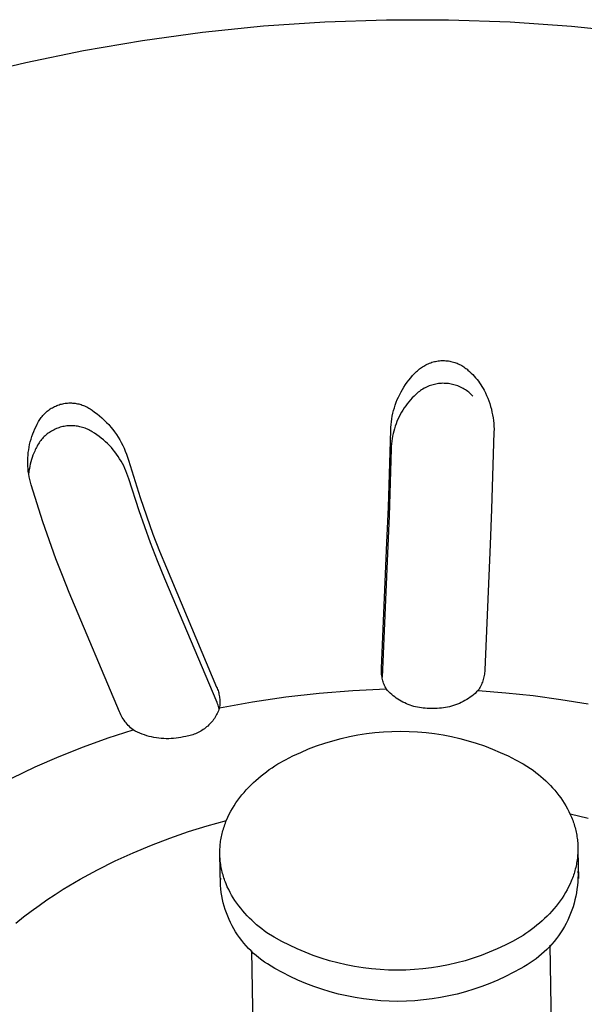
# Model space of a CAD drawing. Units: millimetres. Extents: x -741 to 772, y -423 to 370.
# Drawn here: x -490 to -477, y -282 to -259 of the extents above; entities that cross this region are included whole.
import ezdxf

# ---------------------------------------------------------------- set-up
doc = ezdxf.new("R2010")
doc.units = ezdxf.units.MM
doc.header["$MEASUREMENT"] = 0
doc.layers.add('Make2D$visible$lines', color=7, linetype='Continuous', true_color=0x000000)

msp = doc.modelspace()

# ---------------------------------------------------------------- linework, layer by layer
at = {"layer": 'Make2D$visible$lines', "color": 7, "true_color": 0xffffff}
for p, q in [((-485.888, -259.561), (-484.454, -259.413)), ((-484.454, -259.413), (-483.005, -259.315)), ((-483.005, -259.315), (-481.549, -259.265)), ((-481.549, -259.265), (-480.09, -259.266)), ((-480.09, -259.266), (-478.634, -259.316)), ((-478.634, -259.316), (-477.187, -259.415)), ((-477.187, -259.415), (-475.754, -259.564)), ((-487.303, -259.755), (-485.888, -259.561)), ((-488.694, -259.994), (-487.303, -259.755)), ((-490.055, -260.278), (-488.694, -259.994)), ((-490.723, -260.435), (-490.055, -260.278)), ((-480.393, -267.317), (-480.363, -267.312)), ((-480.363, -267.312), (-480.333, -267.307)), ((-480.333, -267.307), (-480.303, -267.304)), ((-480.303, -267.304), (-480.272, -267.301)), ((-480.272, -267.301), (-480.242, -267.3)), ((-480.242, -267.3), (-480.212, -267.3)), ((-480.212, -267.3), (-480.181, -267.3)), ((-480.181, -267.3), (-480.151, -267.302)), ((-480.151, -267.302), (-480.121, -267.305)), ((-480.121, -267.305), (-480.091, -267.309)), ((-480.091, -267.309), (-480.061, -267.314)), ((-480.061, -267.314), (-480.031, -267.32)), ((-480.841, -267.558), (-480.819, -267.537)), ((-480.819, -267.537), (-480.796, -267.517)), ((-480.796, -267.517), (-480.773, -267.497)), ((-480.773, -267.497), (-480.749, -267.478)), ((-480.749, -267.478), (-480.725, -267.46)), ((-480.725, -267.46), (-480.699, -267.443)), ((-480.699, -267.443), (-480.674, -267.427)), ((-480.674, -267.427), (-480.648, -267.412)), ((-480.648, -267.412), (-480.621, -267.397)), ((-480.621, -267.397), (-480.594, -267.384)), ((-480.594, -267.384), (-480.566, -267.372)), ((-480.566, -267.372), (-480.538, -267.36)), ((-480.538, -267.36), (-480.509, -267.349)), ((-480.509, -267.349), (-480.481, -267.34)), ((-480.481, -267.34), (-480.452, -267.331)), ((-480.452, -267.331), (-480.422, -267.324)), ((-480.422, -267.324), (-480.393, -267.317)), ((-480.031, -267.32), (-480.001, -267.327)), ((-480.001, -267.327), (-479.972, -267.335)), ((-479.972, -267.335), (-479.943, -267.343)), ((-479.943, -267.343), (-479.914, -267.353)), ((-479.914, -267.353), (-479.886, -267.364)), ((-479.886, -267.364), (-479.858, -267.376)), ((-479.858, -267.376), (-479.831, -267.389)), ((-479.831, -267.389), (-479.804, -267.403)), ((-479.804, -267.403), (-479.777, -267.418)), ((-479.777, -267.418), (-479.751, -267.433)), ((-479.751, -267.433), (-479.726, -267.45)), ((-479.726, -267.45), (-479.701, -267.467)), ((-479.701, -267.467), (-479.677, -267.485)), ((-479.677, -267.485), (-479.653, -267.504)), ((-479.653, -267.504), (-479.63, -267.524)), ((-479.63, -267.524), (-479.591, -267.558)), ((-481.064, -267.811), (-481.023, -267.757)), ((-481.023, -267.757), (-480.98, -267.705)), ((-480.98, -267.705), (-480.935, -267.654)), ((-480.935, -267.654), (-480.889, -267.605)), ((-480.889, -267.605), (-480.841, -267.558)), ((-479.591, -267.558), (-479.554, -267.592)), ((-479.554, -267.592), (-479.518, -267.628)), ((-479.518, -267.628), (-479.483, -267.665)), ((-479.483, -267.665), (-479.449, -267.704)), ((-479.449, -267.704), (-479.416, -267.743)), ((-479.416, -267.743), (-479.385, -267.784)), ((-481.209, -268.038), (-481.176, -267.979)), ((-481.176, -267.979), (-481.14, -267.922)), ((-481.14, -267.922), (-481.103, -267.865)), ((-481.103, -267.865), (-481.064, -267.811)), ((-480.75, -268.005), (-480.777, -268.025)), ((-480.723, -267.987), (-480.75, -268.005)), ((-480.695, -267.97), (-480.723, -267.987)), ((-480.666, -267.953), (-480.695, -267.97)), ((-480.637, -267.938), (-480.666, -267.953)), ((-480.607, -267.923), (-480.637, -267.938)), ((-480.577, -267.91), (-480.607, -267.923)), ((-480.546, -267.898), (-480.577, -267.91)), ((-480.515, -267.886), (-480.546, -267.898)), ((-480.483, -267.876), (-480.515, -267.886)), ((-480.452, -267.867), (-480.483, -267.876)), ((-480.419, -267.859), (-480.452, -267.867)), ((-480.387, -267.852), (-480.419, -267.859)), ((-480.354, -267.847), (-480.387, -267.852)), ((-480.322, -267.842), (-480.354, -267.847)), ((-480.289, -267.839), (-480.322, -267.842)), ((-480.256, -267.837), (-480.289, -267.839)), ((-480.223, -267.835), (-480.256, -267.837)), ((-480.19, -267.836), (-480.223, -267.835)), ((-480.157, -267.837), (-480.19, -267.836)), ((-480.124, -267.839), (-480.157, -267.837)), ((-480.091, -267.843), (-480.124, -267.839)), ((-480.058, -267.847), (-480.091, -267.843)), ((-480.025, -267.853), (-480.058, -267.847)), ((-479.993, -267.86), (-480.025, -267.853)), ((-479.961, -267.868), (-479.993, -267.86)), ((-479.929, -267.877), (-479.961, -267.868)), ((-479.898, -267.887), (-479.929, -267.877)), ((-479.867, -267.898), (-479.898, -267.887)), ((-479.836, -267.911), (-479.867, -267.898)), ((-479.806, -267.924), (-479.836, -267.911)), ((-479.776, -267.939), (-479.806, -267.924)), ((-479.747, -267.954), (-479.776, -267.939)), ((-479.718, -267.971), (-479.747, -267.954)), ((-479.69, -267.988), (-479.718, -267.971)), ((-479.662, -268.007), (-479.69, -267.988)), ((-479.636, -268.026), (-479.662, -268.007)), ((-479.385, -267.784), (-479.355, -267.825)), ((-479.355, -267.825), (-479.327, -267.868)), ((-479.327, -267.868), (-479.3, -267.911)), ((-479.3, -267.911), (-479.275, -267.955)), ((-479.275, -267.955), (-479.251, -268)), ((-479.251, -268), (-479.22, -268.061)), ((-481.322, -268.283), (-481.297, -268.22)), ((-481.297, -268.22), (-481.27, -268.158)), ((-481.27, -268.158), (-481.24, -268.097)), ((-481.24, -268.097), (-481.209, -268.038)), ((-480.984, -268.222), (-481.023, -268.268)), ((-480.943, -268.178), (-480.984, -268.222)), ((-480.9, -268.135), (-480.943, -268.178)), ((-480.877, -268.111), (-480.9, -268.135)), ((-480.853, -268.088), (-480.877, -268.111)), ((-480.829, -268.066), (-480.853, -268.088)), ((-480.803, -268.045), (-480.829, -268.066)), ((-480.777, -268.025), (-480.803, -268.045)), ((-479.61, -268.047), (-479.636, -268.026)), ((-479.584, -268.068), (-479.61, -268.047)), ((-479.56, -268.09), (-479.584, -268.068)), ((-479.536, -268.113), (-479.56, -268.09)), ((-479.513, -268.137), (-479.536, -268.113)), ((-479.22, -268.061), (-479.191, -268.123)), ((-479.191, -268.123), (-479.164, -268.186)), ((-479.164, -268.186), (-479.14, -268.249)), ((-489.549, -268.492), (-489.526, -268.474)), ((-489.526, -268.474), (-489.502, -268.457)), ((-489.502, -268.457), (-489.478, -268.44)), ((-489.478, -268.44), (-489.454, -268.424)), ((-489.454, -268.424), (-489.429, -268.41)), ((-489.429, -268.41), (-489.403, -268.395)), ((-489.403, -268.395), (-489.377, -268.382)), ((-489.377, -268.382), (-489.35, -268.37)), ((-489.35, -268.37), (-489.323, -268.359)), ((-489.323, -268.359), (-489.296, -268.348)), ((-489.296, -268.348), (-489.268, -268.339)), ((-489.268, -268.339), (-489.241, -268.33)), ((-489.241, -268.33), (-489.212, -268.323)), ((-489.212, -268.323), (-489.184, -268.316)), ((-489.184, -268.316), (-489.155, -268.311)), ((-489.155, -268.311), (-489.126, -268.306)), ((-489.126, -268.306), (-489.097, -268.302)), ((-489.097, -268.302), (-489.068, -268.3)), ((-489.068, -268.3), (-489.039, -268.298)), ((-489.039, -268.298), (-489.01, -268.298)), ((-489.01, -268.298), (-488.981, -268.298)), ((-488.981, -268.298), (-488.952, -268.299)), ((-488.952, -268.299), (-488.922, -268.302)), ((-488.922, -268.302), (-488.893, -268.305)), ((-488.893, -268.305), (-488.864, -268.309)), ((-488.864, -268.309), (-488.836, -268.315)), ((-488.836, -268.315), (-488.807, -268.321)), ((-488.807, -268.321), (-488.779, -268.328)), ((-488.779, -268.328), (-488.751, -268.336)), ((-488.751, -268.336), (-488.723, -268.346)), ((-488.723, -268.346), (-488.696, -268.356)), ((-488.696, -268.356), (-488.669, -268.367)), ((-488.669, -268.367), (-488.642, -268.379)), ((-488.642, -268.379), (-488.616, -268.392)), ((-488.616, -268.392), (-488.59, -268.406)), ((-488.59, -268.406), (-488.565, -268.42)), ((-488.565, -268.42), (-488.54, -268.436)), ((-488.54, -268.436), (-488.516, -268.452)), ((-488.516, -268.452), (-488.492, -268.469)), ((-488.492, -268.469), (-488.432, -268.512)), ((-481.4, -268.541), (-481.384, -268.475)), ((-481.384, -268.475), (-481.366, -268.41)), ((-481.366, -268.41), (-481.345, -268.346)), ((-481.345, -268.346), (-481.322, -268.283)), ((-481.165, -268.464), (-481.197, -268.516)), ((-481.132, -268.413), (-481.165, -268.464)), ((-481.098, -268.364), (-481.132, -268.413)), ((-481.061, -268.315), (-481.098, -268.364)), ((-481.023, -268.268), (-481.061, -268.315)), ((-479.14, -268.249), (-479.118, -268.314)), ((-479.118, -268.314), (-479.097, -268.379)), ((-479.097, -268.379), (-479.079, -268.444)), ((-479.079, -268.444), (-479.064, -268.511)), ((-489.738, -268.713), (-489.723, -268.688)), ((-489.723, -268.688), (-489.707, -268.664)), ((-489.707, -268.664), (-489.689, -268.64)), ((-489.689, -268.64), (-489.672, -268.617)), ((-489.672, -268.617), (-489.653, -268.594)), ((-489.653, -268.594), (-489.633, -268.573)), ((-489.633, -268.573), (-489.613, -268.551)), ((-489.613, -268.551), (-489.592, -268.531)), ((-489.592, -268.531), (-489.571, -268.511)), ((-489.571, -268.511), (-489.549, -268.492)), ((-488.432, -268.512), (-488.372, -268.556)), ((-488.372, -268.556), (-488.315, -268.603)), ((-488.315, -268.603), (-488.259, -268.652)), ((-488.259, -268.652), (-488.204, -268.702)), ((-488.204, -268.702), (-488.152, -268.755)), ((-481.435, -268.74), (-481.426, -268.673)), ((-481.426, -268.673), (-481.414, -268.607)), ((-481.414, -268.607), (-481.4, -268.541)), ((-481.28, -268.677), (-481.304, -268.733)), ((-481.254, -268.623), (-481.28, -268.677)), ((-481.226, -268.569), (-481.254, -268.623)), ((-481.197, -268.516), (-481.226, -268.569)), ((-479.064, -268.511), (-479.05, -268.577)), ((-479.05, -268.577), (-479.039, -268.645)), ((-479.039, -268.645), (-479.03, -268.712)), ((-489.867, -268.968), (-489.841, -268.909)), ((-489.841, -268.909), (-489.814, -268.851)), ((-489.814, -268.851), (-489.784, -268.794)), ((-489.784, -268.794), (-489.753, -268.738)), ((-489.753, -268.738), (-489.738, -268.713)), ((-489.389, -268.929), (-489.417, -268.943)), ((-489.361, -268.915), (-489.389, -268.929)), ((-489.332, -268.903), (-489.361, -268.915)), ((-489.303, -268.892), (-489.332, -268.903)), ((-489.273, -268.881), (-489.303, -268.892)), ((-489.243, -268.872), (-489.273, -268.881)), ((-489.213, -268.863), (-489.243, -268.872)), ((-489.182, -268.856), (-489.213, -268.863)), ((-489.151, -268.849), (-489.182, -268.856)), ((-489.12, -268.844), (-489.151, -268.849)), ((-489.089, -268.84), (-489.12, -268.844)), ((-489.058, -268.837), (-489.089, -268.84)), ((-489.027, -268.835), (-489.058, -268.837)), ((-488.995, -268.834), (-489.027, -268.835)), ((-488.964, -268.834), (-488.995, -268.834)), ((-488.932, -268.835), (-488.964, -268.834)), ((-488.901, -268.837), (-488.932, -268.835)), ((-488.87, -268.841), (-488.901, -268.837)), ((-488.838, -268.845), (-488.87, -268.841)), ((-488.807, -268.85), (-488.838, -268.845)), ((-488.777, -268.857), (-488.807, -268.85)), ((-488.746, -268.865), (-488.777, -268.857)), ((-488.716, -268.873), (-488.746, -268.865)), ((-488.686, -268.883), (-488.716, -268.873)), ((-488.656, -268.893), (-488.686, -268.883)), ((-488.627, -268.905), (-488.656, -268.893)), ((-488.598, -268.918), (-488.627, -268.905)), ((-488.57, -268.931), (-488.598, -268.918)), ((-488.542, -268.946), (-488.57, -268.931)), ((-488.152, -268.755), (-488.101, -268.809)), ((-488.101, -268.809), (-488.053, -268.865)), ((-488.053, -268.865), (-488.006, -268.923)), ((-488.006, -268.923), (-487.961, -268.982)), ((-481.45, -268.942), (-481.447, -268.874)), ((-481.447, -268.874), (-481.443, -268.807)), ((-481.443, -268.807), (-481.435, -268.74)), ((-481.365, -268.904), (-481.382, -268.962)), ((-481.347, -268.846), (-481.365, -268.904)), ((-481.326, -268.789), (-481.347, -268.846)), ((-481.304, -268.733), (-481.326, -268.789)), ((-479.03, -268.712), (-479.023, -268.78)), ((-479.023, -268.78), (-479.019, -268.848)), ((-479.019, -268.848), (-479.016, -268.916)), ((-479.016, -268.916), (-479.017, -268.984)), ((-489.948, -269.211), (-489.931, -269.149)), ((-489.931, -269.149), (-489.912, -269.088)), ((-489.912, -269.088), (-489.89, -269.027)), ((-489.89, -269.027), (-489.867, -268.968)), ((-489.684, -269.16), (-489.704, -269.185)), ((-489.664, -269.137), (-489.684, -269.16)), ((-489.642, -269.114), (-489.664, -269.137)), ((-489.62, -269.091), (-489.642, -269.114)), ((-489.597, -269.07), (-489.62, -269.091)), ((-489.573, -269.049), (-489.597, -269.07)), ((-489.549, -269.029), (-489.573, -269.049)), ((-489.524, -269.01), (-489.549, -269.029)), ((-489.498, -268.992), (-489.524, -269.01)), ((-489.472, -268.975), (-489.498, -268.992)), ((-489.445, -268.959), (-489.472, -268.975)), ((-489.417, -268.943), (-489.445, -268.959)), ((-488.515, -268.962), (-488.542, -268.946)), ((-488.488, -268.978), (-488.515, -268.962)), ((-488.433, -269.013), (-488.488, -268.978)), ((-488.379, -269.049), (-488.433, -269.013)), ((-488.326, -269.087), (-488.379, -269.049)), ((-488.274, -269.127), (-488.326, -269.087)), ((-488.224, -269.168), (-488.274, -269.127)), ((-488.175, -269.212), (-488.224, -269.168)), ((-487.961, -268.982), (-487.919, -269.043)), ((-487.919, -269.043), (-487.878, -269.105)), ((-487.878, -269.105), (-487.84, -269.168)), ((-487.84, -269.168), (-487.804, -269.233)), ((-481.506, -270.756), (-481.45, -268.942)), ((-481.419, -269.139), (-481.428, -269.199)), ((-481.409, -269.08), (-481.419, -269.139)), ((-481.396, -269.021), (-481.409, -269.08)), ((-481.382, -268.962), (-481.396, -269.021)), ((-479.017, -268.984), (-479.072, -270.799)), ((-489.996, -269.463), (-489.987, -269.4)), ((-489.987, -269.4), (-489.977, -269.336)), ((-489.977, -269.336), (-489.964, -269.273)), ((-489.964, -269.273), (-489.948, -269.211)), ((-489.831, -269.401), (-489.842, -269.431)), ((-489.818, -269.373), (-489.831, -269.401)), ((-489.805, -269.344), (-489.818, -269.373)), ((-489.79, -269.316), (-489.805, -269.344)), ((-489.775, -269.289), (-489.79, -269.316)), ((-489.759, -269.262), (-489.775, -269.289)), ((-489.741, -269.236), (-489.759, -269.262)), ((-489.723, -269.21), (-489.741, -269.236)), ((-489.704, -269.185), (-489.723, -269.21)), ((-488.128, -269.257), (-488.175, -269.212)), ((-488.082, -269.303), (-488.128, -269.257)), ((-488.038, -269.351), (-488.082, -269.303)), ((-487.996, -269.4), (-488.038, -269.351)), ((-487.955, -269.451), (-487.996, -269.4)), ((-487.804, -269.233), (-487.77, -269.299)), ((-487.77, -269.299), (-487.739, -269.367)), ((-487.739, -269.367), (-487.71, -269.435)), ((-481.442, -269.38), (-481.492, -270.956)), ((-481.439, -269.32), (-481.442, -269.38)), ((-481.434, -269.26), (-481.439, -269.32)), ((-481.428, -269.199), (-481.434, -269.26)), ((-490.009, -269.655), (-490.007, -269.591)), ((-490.007, -269.591), (-490.002, -269.527)), ((-490.002, -269.527), (-489.996, -269.463)), ((-489.921, -269.633), (-489.936, -269.685)), ((-489.904, -269.581), (-489.921, -269.633)), ((-489.885, -269.531), (-489.904, -269.581)), ((-489.864, -269.48), (-489.885, -269.531)), ((-489.842, -269.431), (-489.864, -269.48)), ((-487.916, -269.503), (-487.955, -269.451)), ((-487.878, -269.556), (-487.916, -269.503)), ((-487.843, -269.611), (-487.878, -269.556)), ((-487.809, -269.667), (-487.843, -269.611)), ((-487.71, -269.435), (-487.683, -269.504)), ((-487.683, -269.504), (-487.659, -269.574)), ((-487.659, -269.574), (-487.637, -269.645)), ((-490.008, -269.719), (-490.009, -269.655)), ((-490.006, -269.784), (-490.008, -269.719)), ((-490.002, -269.848), (-490.006, -269.784)), ((-489.995, -269.911), (-490.002, -269.848)), ((-489.971, -269.844), (-489.98, -269.897)), ((-489.961, -269.79), (-489.971, -269.844)), ((-489.95, -269.737), (-489.961, -269.79)), ((-489.936, -269.685), (-489.95, -269.737)), ((-487.777, -269.723), (-487.809, -269.667)), ((-487.747, -269.781), (-487.777, -269.723)), ((-487.719, -269.84), (-487.747, -269.781)), ((-487.693, -269.9), (-487.719, -269.84)), ((-487.637, -269.645), (-487.361, -270.522)), ((-489.986, -269.975), (-489.995, -269.911)), ((-489.98, -269.897), (-489.986, -269.951)), ((-489.975, -270.038), (-489.986, -269.975)), ((-489.961, -270.101), (-489.975, -270.038)), ((-487.669, -269.96), (-487.693, -269.9)), ((-487.647, -270.022), (-487.669, -269.96)), ((-487.627, -270.084), (-487.647, -270.022)), ((-487.381, -270.843), (-487.627, -270.084)), ((-489.946, -270.163), (-489.961, -270.101)), ((-489.928, -270.225), (-489.946, -270.163)), ((-489.653, -271.102), (-489.928, -270.225)), ((-487.361, -270.522), (-487.056, -271.388)), ((-481.54, -271.59), (-481.506, -270.756)), ((-487.112, -271.596), (-487.381, -270.843)), ((-481.492, -270.956), (-481.528, -271.845)), ((-479.072, -270.799), (-479.105, -271.632)), ((-489.347, -271.968), (-489.653, -271.102)), ((-487.056, -271.388), (-486.902, -271.787)), ((-486.948, -272.021), (-487.112, -271.596)), ((-481.671, -274.549), (-481.54, -271.59)), ((-479.105, -271.632), (-479.233, -274.591)), ((-486.902, -271.787), (-486.74, -272.183)), ((-481.528, -271.845), (-481.657, -274.76)), ((-489.193, -272.367), (-489.347, -271.968)), ((-486.776, -272.443), (-486.948, -272.021)), ((-486.74, -272.183), (-485.555, -274.992)), ((-489.032, -272.763), (-489.193, -272.367)), ((-485.547, -275.356), (-486.776, -272.443)), ((-487.849, -275.574), (-489.032, -272.763)), ((-481.672, -274.579), (-481.671, -274.549)), ((-481.672, -274.609), (-481.672, -274.579)), ((-481.671, -274.639), (-481.672, -274.609)), ((-481.669, -274.668), (-481.671, -274.639)), ((-481.666, -274.698), (-481.669, -274.668)), ((-481.662, -274.728), (-481.666, -274.698)), ((-481.657, -274.757), (-481.662, -274.728)), ((-479.247, -274.719), (-479.254, -274.751)), ((-479.242, -274.688), (-479.247, -274.719)), ((-479.238, -274.656), (-479.242, -274.688)), ((-479.235, -274.623), (-479.238, -274.656)), ((-479.233, -274.591), (-479.235, -274.623)), ((-481.651, -274.787), (-481.657, -274.757)), ((-481.644, -274.816), (-481.651, -274.787)), ((-481.637, -274.845), (-481.644, -274.816)), ((-481.628, -274.873), (-481.637, -274.845)), ((-481.618, -274.902), (-481.628, -274.873)), ((-481.608, -274.93), (-481.618, -274.902)), ((-481.596, -274.957), (-481.608, -274.93)), ((-481.583, -274.985), (-481.596, -274.957)), ((-479.327, -274.964), (-479.341, -274.992)), ((-479.313, -274.934), (-479.327, -274.964)), ((-479.301, -274.905), (-479.313, -274.934)), ((-479.289, -274.875), (-479.301, -274.905)), ((-479.279, -274.844), (-479.289, -274.875)), ((-479.269, -274.813), (-479.279, -274.844)), ((-479.261, -274.782), (-479.269, -274.813)), ((-479.254, -274.751), (-479.261, -274.782)), ((-485.555, -274.992), (-485.543, -275.019)), ((-485.543, -275.019), (-485.533, -275.047)), ((-485.533, -275.047), (-485.523, -275.075)), ((-485.523, -275.075), (-485.514, -275.104)), ((-485.514, -275.104), (-485.506, -275.132)), ((-485.506, -275.132), (-485.5, -275.161)), ((-485.5, -275.161), (-485.494, -275.19)), ((-485.494, -275.19), (-485.489, -275.22)), ((-483.925, -275.226), (-483.138, -275.136)), ((-483.138, -275.136), (-482.348, -275.073)), ((-482.348, -275.073), (-481.556, -275.038)), ((-481.57, -275.011), (-481.583, -274.985)), ((-481.556, -275.038), (-481.57, -275.011)), ((-481.525, -275.072), (-481.556, -275.038)), ((-481.494, -275.105), (-481.525, -275.072)), ((-481.461, -275.137), (-481.494, -275.105)), ((-481.427, -275.168), (-481.461, -275.137)), ((-481.392, -275.197), (-481.427, -275.168)), ((-481.356, -275.226), (-481.392, -275.197)), ((-479.538, -275.204), (-479.578, -275.233)), ((-479.5, -275.174), (-479.538, -275.204)), ((-479.462, -275.142), (-479.5, -275.174)), ((-479.426, -275.109), (-479.462, -275.142)), ((-479.391, -275.075), (-479.426, -275.109)), ((-479.373, -275.048), (-479.391, -275.075)), ((-479.391, -275.075), (-478.74, -275.126)), ((-479.357, -275.021), (-479.373, -275.048)), ((-479.341, -274.992), (-479.357, -275.021)), ((-478.74, -275.126), (-478.09, -275.195)), ((-478.09, -275.195), (-477.443, -275.283)), ((-485.535, -275.387), (-485.547, -275.356)), ((-485.523, -275.418), (-485.535, -275.387)), ((-485.513, -275.45), (-485.523, -275.418)), ((-485.489, -275.22), (-485.485, -275.249)), ((-485.489, -275.486), (-484.709, -275.343)), ((-485.485, -275.249), (-485.482, -275.279)), ((-485.482, -275.427), (-485.485, -275.457)), ((-485.482, -275.279), (-485.48, -275.308)), ((-485.48, -275.398), (-485.482, -275.427)), ((-485.48, -275.308), (-485.479, -275.338)), ((-485.479, -275.368), (-485.48, -275.398)), ((-485.479, -275.338), (-485.479, -275.368)), ((-484.709, -275.343), (-483.925, -275.226)), ((-481.32, -275.253), (-481.356, -275.226)), ((-481.282, -275.279), (-481.32, -275.253)), ((-481.243, -275.303), (-481.282, -275.279)), ((-481.204, -275.326), (-481.243, -275.303)), ((-481.163, -275.348), (-481.204, -275.326)), ((-481.122, -275.368), (-481.163, -275.348)), ((-481.081, -275.387), (-481.122, -275.368)), ((-481.038, -275.405), (-481.081, -275.387)), ((-480.996, -275.421), (-481.038, -275.405)), ((-480.952, -275.435), (-480.996, -275.421)), ((-480.908, -275.448), (-480.952, -275.435)), ((-479.97, -275.429), (-480.017, -275.443)), ((-479.924, -275.413), (-479.97, -275.429)), ((-479.878, -275.396), (-479.924, -275.413)), ((-479.833, -275.377), (-479.878, -275.396)), ((-479.788, -275.356), (-479.833, -275.377)), ((-479.744, -275.335), (-479.788, -275.356)), ((-479.701, -275.311), (-479.744, -275.335)), ((-479.659, -275.286), (-479.701, -275.311)), ((-479.618, -275.26), (-479.659, -275.286)), ((-479.578, -275.233), (-479.618, -275.26)), ((-477.443, -275.283), (-476.799, -275.39)), ((-487.833, -275.61), (-487.849, -275.574)), ((-487.816, -275.644), (-487.833, -275.61)), ((-487.798, -275.679), (-487.816, -275.644)), ((-485.556, -275.643), (-485.573, -275.673)), ((-485.541, -275.613), (-485.556, -275.643)), ((-485.526, -275.582), (-485.541, -275.613)), ((-485.513, -275.55), (-485.526, -275.582)), ((-485.503, -275.481), (-485.513, -275.45)), ((-485.5, -275.519), (-485.513, -275.55)), ((-485.495, -275.514), (-485.503, -275.481)), ((-485.489, -275.486), (-485.5, -275.519)), ((-485.485, -275.457), (-485.489, -275.486)), ((-480.864, -275.46), (-480.908, -275.448)), ((-480.819, -275.47), (-480.864, -275.46)), ((-480.774, -275.478), (-480.819, -275.47)), ((-480.729, -275.485), (-480.774, -275.478)), ((-480.684, -275.49), (-480.729, -275.485)), ((-480.638, -275.494), (-480.684, -275.49)), ((-480.592, -275.496), (-480.638, -275.494)), ((-480.547, -275.497), (-480.592, -275.496)), ((-480.501, -275.496), (-480.547, -275.497)), ((-480.452, -275.498), (-480.501, -275.496)), ((-480.403, -275.498), (-480.452, -275.498)), ((-480.354, -275.497), (-480.403, -275.498)), ((-480.305, -275.494), (-480.354, -275.497)), ((-480.257, -275.49), (-480.305, -275.494)), ((-480.208, -275.484), (-480.257, -275.49)), ((-480.16, -275.476), (-480.208, -275.484)), ((-480.112, -275.467), (-480.16, -275.476)), ((-480.064, -275.456), (-480.112, -275.467)), ((-480.017, -275.443), (-480.064, -275.456)), ((-487.779, -275.712), (-487.798, -275.679)), ((-487.758, -275.745), (-487.779, -275.712)), ((-487.737, -275.777), (-487.758, -275.745)), ((-487.714, -275.809), (-487.737, -275.777)), ((-487.69, -275.839), (-487.714, -275.809)), ((-487.665, -275.869), (-487.69, -275.839)), ((-487.639, -275.898), (-487.665, -275.869)), ((-487.613, -275.926), (-487.639, -275.898)), ((-485.74, -275.887), (-485.765, -275.911)), ((-485.716, -275.863), (-485.74, -275.887)), ((-485.693, -275.838), (-485.716, -275.863)), ((-485.671, -275.812), (-485.693, -275.838)), ((-485.649, -275.786), (-485.671, -275.812)), ((-485.629, -275.759), (-485.649, -275.786)), ((-485.609, -275.731), (-485.629, -275.759)), ((-485.59, -275.702), (-485.609, -275.731)), ((-485.573, -275.673), (-485.59, -275.702)), ((-488.113, -276.193), (-487.527, -276.004)), ((-487.585, -275.953), (-487.613, -275.926)), ((-487.556, -275.979), (-487.585, -275.953)), ((-487.527, -276.004), (-487.556, -275.979)), ((-487.475, -276.031), (-487.527, -276.004)), ((-487.422, -276.056), (-487.475, -276.031)), ((-487.369, -276.08), (-487.422, -276.056)), ((-487.315, -276.101), (-487.369, -276.08)), ((-487.26, -276.121), (-487.315, -276.101)), ((-487.204, -276.139), (-487.26, -276.121)), ((-486.149, -276.126), (-486.182, -276.135)), ((-486.116, -276.116), (-486.149, -276.126)), ((-486.084, -276.104), (-486.116, -276.116)), ((-486.052, -276.092), (-486.084, -276.104)), ((-486.021, -276.078), (-486.052, -276.092)), ((-485.99, -276.064), (-486.021, -276.078)), ((-485.96, -276.048), (-485.99, -276.064)), ((-485.93, -276.031), (-485.96, -276.048)), ((-485.901, -276.014), (-485.93, -276.031)), ((-485.873, -275.995), (-485.901, -276.014)), ((-485.845, -275.975), (-485.873, -275.995)), ((-485.817, -275.955), (-485.845, -275.975)), ((-485.791, -275.933), (-485.817, -275.955)), ((-485.765, -275.911), (-485.791, -275.933)), ((-482.423, -276.16), (-482.225, -276.121)), ((-482.225, -276.121), (-482.025, -276.09)), ((-482.025, -276.09), (-481.825, -276.066)), ((-481.825, -276.066), (-481.624, -276.048)), ((-481.624, -276.048), (-481.422, -276.037)), ((-481.422, -276.037), (-481.221, -276.034)), ((-481.221, -276.034), (-481.019, -276.038)), ((-481.019, -276.038), (-480.817, -276.048)), ((-480.817, -276.048), (-480.616, -276.066)), ((-480.616, -276.066), (-480.416, -276.09)), ((-480.416, -276.09), (-480.217, -276.122)), ((-480.217, -276.122), (-480.018, -276.16)), ((-488.693, -276.401), (-488.113, -276.193)), ((-487.148, -276.155), (-487.204, -276.139)), ((-487.091, -276.169), (-487.148, -276.155)), ((-487.034, -276.181), (-487.091, -276.169)), ((-486.977, -276.191), (-487.034, -276.181)), ((-486.919, -276.199), (-486.977, -276.191)), ((-486.861, -276.205), (-486.919, -276.199)), ((-486.803, -276.209), (-486.861, -276.205)), ((-486.744, -276.211), (-486.803, -276.209)), ((-486.686, -276.211), (-486.744, -276.211)), ((-486.628, -276.209), (-486.686, -276.211)), ((-486.569, -276.205), (-486.628, -276.209)), ((-486.511, -276.199), (-486.569, -276.205)), ((-486.453, -276.191), (-486.511, -276.199)), ((-486.396, -276.181), (-486.453, -276.191)), ((-486.339, -276.169), (-486.396, -276.181)), ((-486.282, -276.155), (-486.339, -276.169)), ((-486.249, -276.15), (-486.282, -276.155)), ((-486.215, -276.143), (-486.249, -276.15)), ((-486.182, -276.135), (-486.215, -276.143)), ((-483.198, -276.381), (-483.007, -276.316)), ((-483.007, -276.316), (-482.814, -276.257)), ((-482.814, -276.257), (-482.619, -276.205)), ((-482.619, -276.205), (-482.423, -276.16)), ((-480.018, -276.16), (-479.822, -276.205)), ((-479.822, -276.205), (-479.627, -276.257)), ((-479.627, -276.257), (-479.434, -276.316)), ((-479.434, -276.316), (-479.243, -276.382)), ((-489.266, -276.628), (-488.693, -276.401)), ((-483.756, -276.617), (-483.573, -276.532)), ((-483.573, -276.532), (-483.387, -276.453)), ((-483.387, -276.453), (-483.198, -276.381)), ((-479.243, -276.382), (-479.054, -276.454)), ((-479.054, -276.454), (-478.869, -276.532)), ((-478.869, -276.532), (-478.686, -276.617)), ((-489.831, -276.874), (-489.266, -276.628)), ((-484.18, -276.849), (-484.112, -276.806)), ((-484.112, -276.806), (-483.936, -276.708)), ((-483.936, -276.708), (-483.756, -276.617)), ((-478.686, -276.617), (-478.506, -276.709)), ((-478.506, -276.709), (-478.329, -276.806)), ((-478.329, -276.806), (-478.156, -276.91)), ((-490.387, -277.138), (-489.831, -276.874)), ((-484.507, -277.087), (-484.444, -277.037)), ((-484.444, -277.037), (-484.38, -276.988)), ((-484.38, -276.988), (-484.314, -276.94)), ((-484.314, -276.94), (-484.248, -276.894)), ((-484.248, -276.894), (-484.18, -276.849)), ((-478.156, -276.91), (-478.093, -276.955)), ((-478.093, -276.955), (-478.031, -277.003)), ((-478.031, -277.003), (-477.971, -277.051)), ((-477.971, -277.051), (-477.912, -277.101)), ((-484.747, -277.302), (-484.689, -277.246)), ((-484.689, -277.246), (-484.63, -277.192)), ((-484.63, -277.192), (-484.569, -277.139)), ((-484.569, -277.139), (-484.507, -277.087)), ((-477.912, -277.101), (-477.854, -277.152)), ((-477.854, -277.152), (-477.797, -277.204)), ((-477.797, -277.204), (-477.741, -277.258)), ((-477.741, -277.258), (-477.688, -277.313)), ((-484.961, -277.537), (-484.91, -277.476)), ((-484.91, -277.476), (-484.857, -277.417)), ((-484.857, -277.417), (-484.803, -277.359)), ((-484.803, -277.359), (-484.747, -277.302)), ((-477.688, -277.313), (-477.635, -277.369)), ((-477.635, -277.369), (-477.585, -277.427)), ((-477.585, -277.427), (-477.536, -277.485)), ((-477.536, -277.485), (-477.489, -277.545)), ((-485.143, -277.79), (-485.101, -277.725)), ((-485.101, -277.725), (-485.056, -277.661)), ((-485.056, -277.661), (-485.009, -277.598)), ((-485.009, -277.598), (-484.961, -277.537)), ((-477.489, -277.545), (-477.444, -277.606)), ((-477.444, -277.606), (-477.401, -277.669)), ((-477.401, -277.669), (-477.36, -277.732)), ((-477.36, -277.732), (-477.321, -277.796)), ((-485.29, -278.058), (-485.257, -277.99)), ((-485.257, -277.99), (-485.221, -277.922)), ((-485.221, -277.922), (-485.183, -277.856)), ((-485.183, -277.856), (-485.143, -277.79)), ((-477.321, -277.796), (-477.285, -277.861)), ((-477.285, -277.861), (-477.251, -277.928)), ((-477.251, -277.928), (-477.219, -277.995)), ((-477.224, -277.984), (-476.793, -278.081)), ((-485.775, -278.262), (-485.326, -278.14)), ((-485.362, -278.232), (-485.349, -278.197)), ((-485.349, -278.197), (-485.335, -278.162)), ((-485.335, -278.162), (-485.321, -278.127)), ((-485.321, -278.127), (-485.29, -278.058)), ((-477.219, -277.995), (-477.189, -278.062)), ((-477.189, -278.062), (-477.176, -278.097)), ((-477.176, -278.097), (-477.162, -278.131)), ((-477.162, -278.131), (-477.15, -278.166)), ((-477.15, -278.166), (-477.138, -278.201)), ((-477.138, -278.201), (-477.127, -278.235)), ((-486.659, -278.551), (-486.22, -278.399)), ((-486.22, -278.399), (-485.775, -278.262)), ((-485.434, -278.482), (-485.426, -278.446)), ((-485.426, -278.446), (-485.417, -278.41)), ((-485.417, -278.41), (-485.407, -278.374)), ((-485.407, -278.374), (-485.397, -278.339)), ((-485.397, -278.339), (-485.386, -278.303)), ((-485.386, -278.303), (-485.374, -278.268)), ((-485.374, -278.268), (-485.362, -278.232)), ((-477.127, -278.235), (-477.116, -278.271)), ((-477.116, -278.271), (-477.106, -278.306)), ((-477.106, -278.306), (-477.097, -278.341)), ((-477.097, -278.341), (-477.088, -278.377)), ((-477.088, -278.377), (-477.081, -278.412)), ((-477.081, -278.412), (-477.073, -278.448)), ((-477.073, -278.448), (-477.067, -278.484)), ((-487.094, -278.717), (-486.659, -278.551)), ((-485.47, -278.699), (-485.465, -278.663)), ((-485.465, -278.663), (-485.461, -278.627)), ((-485.461, -278.627), (-485.455, -278.59)), ((-485.455, -278.59), (-485.449, -278.554)), ((-485.449, -278.554), (-485.442, -278.518)), ((-485.442, -278.518), (-485.434, -278.482)), ((-477.067, -278.484), (-477.061, -278.52)), ((-477.061, -278.52), (-477.056, -278.556)), ((-477.056, -278.556), (-477.051, -278.592)), ((-477.051, -278.592), (-477.047, -278.628)), ((-477.047, -278.628), (-477.044, -278.665)), ((-477.044, -278.665), (-477.042, -278.701)), ((-487.946, -279.092), (-487.523, -278.898)), ((-487.523, -278.898), (-487.094, -278.717)), ((-485.48, -278.881), (-485.479, -278.845)), ((-485.48, -278.918), (-485.48, -278.881)), ((-485.479, -278.954), (-485.48, -278.918)), ((-485.479, -278.845), (-485.478, -278.808)), ((-485.478, -278.808), (-485.476, -278.772)), ((-485.476, -278.772), (-485.473, -278.736)), ((-485.473, -278.736), (-485.47, -278.699)), ((-477.041, -278.883), (-477.043, -278.919)), ((-477.042, -278.701), (-477.04, -278.737)), ((-477.04, -278.846), (-477.041, -278.883)), ((-477.04, -278.737), (-477.039, -278.774)), ((-477.039, -278.81), (-477.04, -278.846)), ((-477.039, -278.774), (-477.039, -278.81)), ((-477.038, -278.846), (-477.027, -279.506)), ((-488.362, -279.301), (-487.946, -279.092)), ((-485.464, -279.668), (-485.479, -278.935)), ((-485.477, -278.991), (-485.479, -278.954)), ((-485.475, -279.027), (-485.477, -278.991)), ((-485.472, -279.063), (-485.475, -279.027)), ((-485.469, -279.099), (-485.472, -279.063)), ((-485.464, -279.136), (-485.469, -279.099)), ((-485.459, -279.172), (-485.464, -279.136)), ((-477.068, -279.137), (-477.075, -279.174)), ((-477.062, -279.101), (-477.068, -279.137)), ((-477.057, -279.065), (-477.062, -279.101)), ((-477.052, -279.029), (-477.057, -279.065)), ((-477.048, -278.992), (-477.052, -279.029)), ((-477.045, -278.956), (-477.048, -278.992)), ((-477.043, -278.919), (-477.045, -278.956)), ((-488.77, -279.523), (-488.362, -279.301)), ((-485.454, -279.208), (-485.459, -279.172)), ((-485.447, -279.243), (-485.454, -279.208)), ((-485.44, -279.279), (-485.447, -279.243)), ((-485.432, -279.315), (-485.44, -279.279)), ((-485.424, -279.35), (-485.432, -279.315)), ((-485.415, -279.386), (-485.424, -279.35)), ((-477.119, -279.353), (-477.13, -279.389)), ((-477.109, -279.317), (-477.119, -279.353)), ((-477.1, -279.282), (-477.109, -279.317)), ((-477.091, -279.246), (-477.1, -279.282)), ((-477.083, -279.21), (-477.091, -279.246)), ((-477.075, -279.174), (-477.083, -279.21)), ((-477.038, -279.332), (-477.036, -279.417)), ((-489.171, -279.759), (-488.77, -279.523)), ((-485.463, -279.578), (-485.459, -279.494)), ((-485.405, -279.421), (-485.415, -279.386)), ((-485.395, -279.456), (-485.405, -279.421)), ((-485.384, -279.491), (-485.395, -279.456)), ((-485.372, -279.526), (-485.384, -279.491)), ((-485.359, -279.561), (-485.372, -279.526)), ((-485.346, -279.595), (-485.359, -279.561)), ((-485.333, -279.63), (-485.346, -279.595)), ((-477.195, -279.565), (-477.225, -279.634)), ((-477.181, -279.53), (-477.195, -279.565)), ((-477.167, -279.495), (-477.181, -279.53)), ((-477.154, -279.46), (-477.167, -279.495)), ((-477.142, -279.424), (-477.154, -279.46)), ((-477.13, -279.389), (-477.142, -279.424)), ((-477.042, -279.587), (-477.049, -279.672)), ((-477.038, -279.502), (-477.042, -279.587)), ((-477.036, -279.417), (-477.038, -279.502)), ((-489.364, -279.882), (-489.171, -279.759)), ((-485.456, -279.751), (-485.464, -279.668)), ((-485.446, -279.833), (-485.456, -279.751)), ((-485.433, -279.915), (-485.446, -279.833)), ((-485.304, -279.698), (-485.333, -279.63)), ((-485.272, -279.765), (-485.304, -279.698)), ((-485.238, -279.831), (-485.272, -279.765)), ((-485.202, -279.897), (-485.238, -279.831)), ((-477.331, -279.837), (-477.371, -279.903)), ((-477.293, -279.77), (-477.331, -279.837)), ((-477.258, -279.702), (-477.293, -279.77)), ((-477.225, -279.634), (-477.258, -279.702)), ((-477.073, -279.84), (-477.089, -279.924)), ((-477.06, -279.756), (-477.073, -279.84)), ((-477.049, -279.672), (-477.06, -279.756)), ((-489.742, -280.139), (-489.555, -280.008)), ((-489.555, -280.008), (-489.364, -279.882)), ((-485.417, -279.996), (-485.433, -279.915)), ((-485.398, -280.077), (-485.417, -279.996)), ((-485.376, -280.157), (-485.398, -280.077)), ((-485.163, -279.961), (-485.202, -279.897)), ((-485.123, -280.024), (-485.163, -279.961)), ((-485.08, -280.087), (-485.123, -280.024)), ((-477.457, -280.032), (-477.504, -280.095)), ((-477.413, -279.968), (-477.457, -280.032)), ((-477.371, -279.903), (-477.413, -279.968)), ((-477.108, -280.007), (-477.129, -280.089)), ((-477.089, -279.924), (-477.108, -280.007)), ((-490.109, -280.411), (-489.927, -280.273)), ((-489.927, -280.273), (-489.742, -280.139)), ((-485.352, -280.236), (-485.376, -280.157)), ((-485.325, -280.315), (-485.352, -280.236)), ((-485.035, -280.148), (-485.08, -280.087)), ((-484.988, -280.208), (-485.035, -280.148)), ((-484.94, -280.267), (-484.988, -280.208)), ((-484.889, -280.325), (-484.94, -280.267)), ((-477.656, -280.277), (-477.71, -280.335)), ((-477.603, -280.217), (-477.656, -280.277)), ((-477.553, -280.157), (-477.603, -280.217)), ((-477.504, -280.095), (-477.553, -280.157)), ((-477.181, -280.251), (-477.211, -280.331)), ((-477.154, -280.171), (-477.181, -280.251)), ((-477.129, -280.089), (-477.154, -280.171)), ((-490.288, -280.554), (-490.109, -280.411)), ((-485.295, -280.392), (-485.325, -280.315)), ((-485.263, -280.468), (-485.295, -280.392)), ((-485.228, -280.543), (-485.263, -280.468)), ((-484.837, -280.381), (-484.889, -280.325)), ((-484.784, -280.436), (-484.837, -280.381)), ((-484.728, -280.49), (-484.784, -280.436)), ((-484.672, -280.543), (-484.728, -280.49)), ((-477.882, -280.503), (-477.943, -280.556)), ((-477.823, -280.448), (-477.882, -280.503)), ((-477.766, -280.392), (-477.823, -280.448)), ((-477.71, -280.335), (-477.766, -280.392)), ((-477.279, -280.487), (-477.317, -280.563)), ((-477.244, -280.409), (-477.279, -280.487)), ((-477.211, -280.331), (-477.244, -280.409)), ((-485.19, -280.617), (-485.228, -280.543)), ((-485.15, -280.69), (-485.19, -280.617)), ((-485.107, -280.761), (-485.15, -280.69)), ((-485.062, -280.83), (-485.107, -280.761)), ((-484.614, -280.594), (-484.672, -280.543)), ((-484.554, -280.644), (-484.614, -280.594)), ((-484.494, -280.693), (-484.554, -280.644)), ((-484.432, -280.74), (-484.494, -280.693)), ((-484.37, -280.786), (-484.432, -280.74)), ((-478.198, -280.755), (-478.264, -280.802)), ((-478.132, -280.708), (-478.198, -280.755)), ((-478.068, -280.658), (-478.132, -280.708)), ((-478.005, -280.608), (-478.068, -280.658)), ((-477.943, -280.556), (-478.005, -280.608)), ((-477.401, -280.711), (-477.446, -280.782)), ((-477.358, -280.637), (-477.401, -280.711)), ((-477.317, -280.563), (-477.358, -280.637)), ((-485.015, -280.898), (-485.062, -280.83)), ((-484.965, -280.965), (-485.015, -280.898)), ((-484.913, -281.029), (-484.965, -280.965)), ((-484.196, -280.89), (-484.37, -280.786)), ((-484.019, -280.988), (-484.196, -280.89)), ((-483.839, -281.08), (-484.019, -280.988)), ((-478.577, -280.988), (-478.757, -281.08)), ((-478.4, -280.89), (-478.577, -280.988)), ((-478.332, -280.847), (-478.4, -280.89)), ((-478.264, -280.802), (-478.332, -280.847)), ((-477.598, -280.988), (-477.653, -281.053)), ((-477.545, -280.921), (-477.598, -280.988)), ((-477.494, -280.853), (-477.545, -280.921)), ((-477.446, -280.782), (-477.494, -280.853)), ((-484.859, -281.092), (-484.913, -281.029)), ((-484.803, -281.153), (-484.859, -281.092)), ((-484.744, -281.212), (-484.803, -281.153)), ((-484.684, -281.269), (-484.744, -281.212)), ((-484.65, -284.927), (-484.728, -281.209)), ((-483.656, -281.165), (-483.839, -281.08)), ((-483.469, -281.244), (-483.656, -281.165)), ((-478.94, -281.166), (-479.127, -281.245)), ((-478.757, -281.08), (-478.94, -281.166)), ((-477.831, -281.235), (-477.894, -281.292)), ((-477.769, -281.176), (-477.831, -281.235)), ((-477.71, -281.115), (-477.769, -281.176)), ((-477.653, -281.053), (-477.71, -281.115)), ((-477.702, -281.074), (-477.636, -284.793)), ((-484.622, -281.323), (-484.684, -281.269)), ((-484.557, -281.376), (-484.622, -281.323)), ((-484.491, -281.426), (-484.557, -281.376)), ((-484.424, -281.474), (-484.491, -281.426)), ((-483.28, -281.317), (-483.469, -281.244)), ((-483.089, -281.383), (-483.28, -281.317)), ((-482.896, -281.442), (-483.089, -281.383)), ((-482.7, -281.494), (-482.896, -281.442)), ((-479.7, -281.442), (-479.896, -281.494)), ((-479.507, -281.383), (-479.7, -281.442)), ((-479.316, -281.317), (-479.507, -281.383)), ((-479.127, -281.245), (-479.316, -281.317)), ((-478.095, -281.449), (-478.166, -281.496)), ((-478.026, -281.399), (-478.095, -281.449)), ((-477.959, -281.346), (-478.026, -281.399)), ((-477.894, -281.292), (-477.959, -281.346)), ((-484.354, -281.519), (-484.424, -281.474)), ((-484.181, -281.623), (-484.354, -281.519)), ((-484.004, -281.722), (-484.181, -281.623)), ((-482.503, -281.54), (-482.7, -281.494)), ((-482.305, -281.578), (-482.503, -281.54)), ((-482.105, -281.61), (-482.305, -281.578)), ((-481.904, -281.635), (-482.105, -281.61)), ((-481.702, -281.652), (-481.904, -281.635)), ((-481.5, -281.663), (-481.702, -281.652)), ((-481.298, -281.666), (-481.5, -281.663)), ((-481.096, -281.663), (-481.298, -281.666)), ((-480.894, -281.652), (-481.096, -281.663)), ((-480.692, -281.635), (-480.894, -281.652)), ((-480.491, -281.61), (-480.692, -281.635)), ((-480.292, -281.578), (-480.491, -281.61)), ((-480.093, -281.54), (-480.292, -281.578)), ((-479.896, -281.494), (-480.093, -281.54)), ((-478.387, -281.624), (-478.563, -281.722)), ((-478.311, -281.584), (-478.387, -281.624)), ((-478.238, -281.541), (-478.311, -281.584)), ((-478.166, -281.496), (-478.238, -281.541)), ((-483.824, -281.813), (-484.004, -281.722)), ((-483.641, -281.899), (-483.824, -281.813)), ((-483.454, -281.978), (-483.641, -281.899)), ((-478.927, -281.899), (-479.113, -281.978)), ((-478.744, -281.814), (-478.927, -281.899)), ((-478.563, -281.722), (-478.744, -281.814)), ((-483.266, -282.05), (-483.454, -281.978)), ((-483.074, -282.116), (-483.266, -282.05)), ((-482.881, -282.175), (-483.074, -282.116)), ((-479.493, -282.116), (-479.687, -282.175)), ((-479.302, -282.051), (-479.493, -282.116)), ((-479.113, -281.978), (-479.302, -282.051)), ((-482.686, -282.228), (-482.881, -282.175)), ((-482.489, -282.273), (-482.686, -282.228)), ((-482.29, -282.312), (-482.489, -282.273)), ((-482.09, -282.343), (-482.29, -282.312)), ((-481.89, -282.368), (-482.09, -282.343)), ((-481.688, -282.386), (-481.89, -282.368)), ((-481.486, -282.396), (-481.688, -282.386)), ((-481.284, -282.4), (-481.486, -282.396)), ((-481.082, -282.396), (-481.284, -282.4)), ((-480.88, -282.386), (-481.082, -282.396)), ((-480.678, -282.368), (-480.88, -282.386)), ((-480.477, -282.343), (-480.678, -282.368)), ((-480.278, -282.312), (-480.477, -282.343)), ((-480.079, -282.273), (-480.278, -282.312)), ((-479.882, -282.228), (-480.079, -282.273)), ((-479.687, -282.175), (-479.882, -282.228))]:
    msp.add_line(p, q, dxfattribs=at)

doc.saveas('drawing.dxf')
